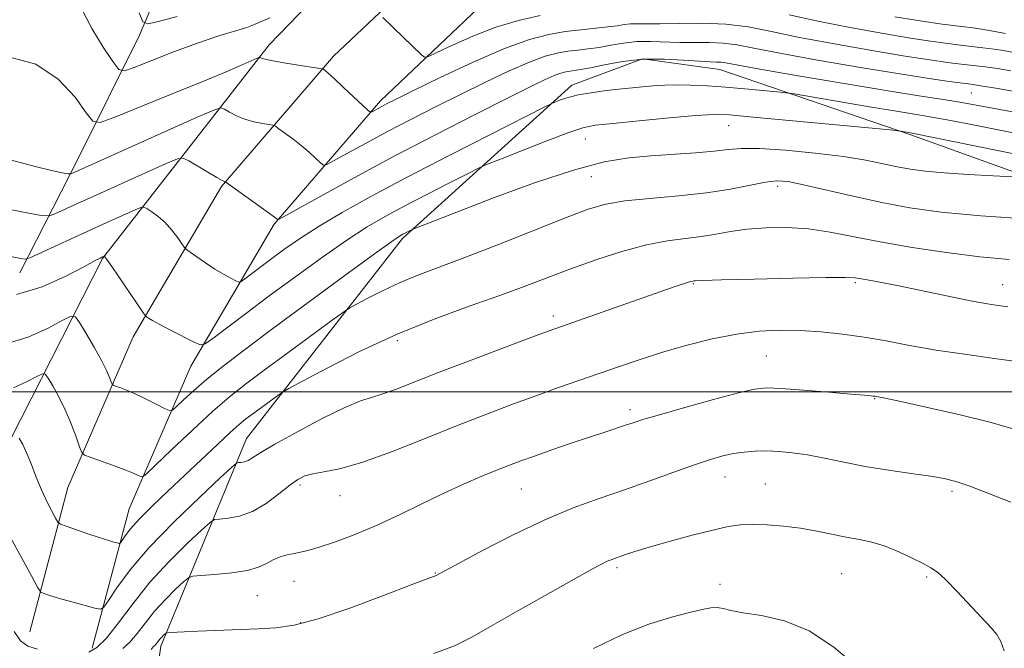
# Model space of a CAD drawing. Extents: x 2162300 to 2165200, y 347300 to 350200.
# Drawn here: x 2162718 to 2162913, y 348949 to 349074 of the extents above; entities that cross this region are included whole.
import ezdxf

# ---------------------------------------------------------------- set-up
doc = ezdxf.new("R2010")
doc.units = 0
doc.header["$MEASUREMENT"] = 0
for name, color, linetype, lineweight in [('32000', 7, 'Continuous', 0), ('DTM HARD BREAKLINE', 7, 'Continuous', 0), ('DTM SPOT ELEVATION', 2, 'Continuous', 13), ('INDEX CONTOUR', 41, 'Continuous', 13), ('INTERMEDIATE CONTOUR', 44, 'Continuous', 0)]:
    doc.layers.add(name, color=color, linetype=linetype, lineweight=lineweight)

msp = doc.modelspace()

# ---------------------------------------------------------------- linework, layer by layer
at = {"layer": '32000', "flags": 128}
msp.add_lwpolyline([(2162500, 349000), (2165000, 349000)], dxfattribs=at)
at = {"layer": 'DTM HARD BREAKLINE'}
for points in [[(2162719.59, 348952.41, 1175.15), (2162727.15, 348980.99, 1170.95), (2162740.05, 349010.87, 1166.62), (2162757.61, 349040.71, 1162.16), (2162779.81, 349066.51, 1157.56), (2162799.28, 349085.01, 1154.16), (2162824.14, 349110.79, 1151.7), (2162854.39, 349144.52, 1150.63), (2162877.27, 349172.98, 1150.97), (2162928.4, 349233.86, 1151.97), (2162963.38, 349276.22, 1154.9), (2162979.54, 349297.4, 1155.96)], [(2162731.96, 348949.14, 1175.15), (2162739.28, 348976.79, 1170.95), (2162751.49, 349005.06, 1166.62), (2162768.06, 349033.23, 1162.16), (2162789.09, 349057.67, 1157.56), (2162808.4, 349076.02, 1154.16), (2162832.34, 349103.16, 1151.7), (2162862.93, 349137.27, 1150.63), (2162885.92, 349165.87, 1150.97), (2162937.01, 349226.69, 1151.97), (2162972.15, 349269.25, 1154.9), (2162988.44, 349290.61, 1155.96)], [(2162717.6, 349023.58, 1164.62), (2162729.11, 349046.14, 1159.29), (2162741.3, 349070.69, 1154.56), (2162749.45, 349089.94, 1148.9), (2162759.6, 349109.18, 1143.04), (2162761.66, 349115.83, 1136.51)], [(2162661.61, 348887.8, 1185.35), (2162679.74, 348904.97, 1184.15), (2162694.5, 348918.18, 1183.35), (2162700.62, 348932.78, 1181.95), (2162709.65, 348978.68, 1174.36), (2162734.02, 349026.45, 1166.09), (2162767.01, 349068.82, 1157.5), (2162794.55, 349097.25, 1152.5)], [(2162761.85, 348905.43, 1184.14), (2162747.2, 348906.21, 1184.74), (2162741.88, 348908.26, 1184.74), (2162740.6, 348914.93, 1184.54), (2162745.55, 348949.53, 1180.48), (2162762.54, 348990.7, 1173.15), (2162793.5, 349030.42, 1168.29), (2162827.06, 349060.8, 1163.42), (2162841.09, 349066.01, 1162.36), (2162856.4, 349063.89, 1162.76), (2162894.27, 349050.93, 1166.22), (2162943.43, 349033.21, 1169.95), (2162973.94, 349016.3, 1169.22)]]:
    msp.add_polyline3d(points, dxfattribs=at)
at = {"layer": 'DTM SPOT ELEVATION'}
for p in [(2162906.29, 349059.22, 1160.94), (2162858.17, 349052.78, 1166.8), (2162829.71, 349050.11, 1166.77), (2162830.94, 349042.65, 1168.85), (2162867.87, 349040.73, 1170.43), (2162851.14, 349021.41, 1174.13), (2162883.28, 349021.61, 1174.24), (2162912.5, 349021.26, 1173.18), (2162823.36, 349015, 1173.56), (2162792.47, 349010.11, 1172.43), (2162865.65, 349007.06, 1177.02), (2162887.07, 348998.66, 1178.08), (2162838.56, 348996.42, 1177.56), (2162857.4, 348983.11, 1180.75), (2162773.15, 348981.5, 1176.32), (2162817.02, 348980.73, 1178.95), (2162865.4, 348981.71, 1181.08), (2162902.41, 348980.27, 1180.34), (2162781.11, 348979.42, 1176.71), (2162836, 348965.1, 1182.31), (2162800, 348964.04, 1179.93), (2162880.54, 348963.91, 1183), (2162897.4, 348963.25, 1182.22), (2162771.94, 348962.38, 1178.71), (2162856.46, 348961.83, 1183.44), (2162764.71, 348959.59, 1178.85), (2162773.28, 348954.24, 1179.83)]:
    msp.add_point(p, dxfattribs=at)
at = {"layer": 'INDEX CONTOUR'}
for points in [[(2162916.976, 349059.122, 1160), (2162911.549, 349060.103, 1160), (2162908.182, 349060.686, 1160), (2162906.178, 349060.992, 1160), (2162901.869, 349061.548, 1160), (2162897.936, 349062.11, 1160), (2162892.113, 349063.015, 1160), (2162884.267, 349064.312, 1160), (2162875.751, 349065.778, 1160), (2162868.285, 349067.125, 1160), (2162863.137, 349068.124, 1160), (2162859.744, 349068.768, 1160), (2162857.087, 349069.115, 1160), (2162854.335, 349069.229, 1160), (2162851.415, 349069.229, 1160), (2162848.442, 349069.243, 1160), (2162842.67, 349069.462, 1160), (2162839.922, 349069.424, 1160), (2162837.289, 349069.143, 1160), (2162834.794, 349068.716, 1160), (2162832.459, 349068.292, 1160), (2162830.292, 349067.982, 1160), (2162828.241, 349067.745, 1160), (2162826.237, 349067.5, 1160), (2162824.168, 349067.15, 1160), (2162821.747, 349066.511, 1160), (2162818.64, 349065.381, 1160), (2162814.629, 349063.63, 1160), (2162809.956, 349061.415, 1160), (2162804.977, 349058.965, 1160), (2162800.003, 349056.475, 1160), (2162795.162, 349054.009, 1160), (2162790.534, 349051.595, 1160), (2162786.246, 349049.295, 1160), (2162782.604, 349047.302, 1160), (2162779.961, 349045.834, 1160), (2162778.508, 349045.066, 1160), (2162777.795, 349044.953, 1160), (2162777.209, 349045.398, 1160), (2162776.26, 349046.294, 1160), (2162774.944, 349047.491, 1160), (2162773.38, 349048.827, 1160), (2162771.705, 349050.146, 1160), (2162770.148, 349051.306, 1160), (2162768.958, 349052.165, 1160), (2162768.271, 349052.634, 1160), (2162767.769, 349052.845, 1160), (2162767.023, 349052.977, 1160), (2162765.722, 349053.186, 1160), (2162764.027, 349053.531, 1160), (2162762.219, 349054.045, 1160), (2162760.55, 349054.73, 1160), (2162759.163, 349055.448, 1160), (2162758.168, 349056.031, 1160), (2162757.462, 349056.276, 1160), (2162756.065, 349055.859, 1160), (2162752.778, 349054.422, 1160), (2162727.918, 349043.293, 1160), (2162727.62, 349043.193, 1160), (2162727.127, 349043.232, 1160), (2162726.016, 349043.441, 1160), (2162723.911, 349043.875, 1160), (2162720.615, 349044.662, 1160), (2162715.983, 349045.952, 1160)], [(2162918.031, 349034.254, 1170), (2162908.121, 349034.9, 1170), (2162900.293, 349035.621, 1170), (2162894.093, 349036.466, 1170), (2162888.516, 349037.505, 1170), (2162882.836, 349038.755, 1170), (2162873.012, 349041.059, 1170), (2162869.961, 349041.668, 1170), (2162867.709, 349041.832, 1170), (2162865.425, 349041.581, 1170), (2162858.524, 349040.187, 1170), (2162853.744, 349039.42, 1170), (2162848.195, 349038.824, 1170), (2162842.544, 349038.337, 1170), (2162837.591, 349037.847, 1170), (2162833.802, 349037.211, 1170), (2162830.286, 349036.188, 1170), (2162825.814, 349034.506, 1170), (2162812.481, 349029.21, 1170), (2162805.82, 349026.599, 1170), (2162796.526, 349023.095, 1170), (2162793.015, 349021.664, 1170), (2162789.632, 349020.095, 1170), (2162786.611, 349018.569, 1170), (2162784.351, 349017.376, 1170), (2162783.009, 349016.637, 1170), (2162781.758, 349015.81, 1170), (2162779.526, 349014.185, 1170), (2162770.741, 349007.734, 1170), (2162766.051, 349004.272, 1170), (2162762.338, 349001.487, 1170), (2162759.173, 348998.97, 1170), (2162755.82, 348996.065, 1170), (2162751.808, 348992.376, 1170), (2162747.744, 348988.536, 1170), (2162742.696, 348983.723, 1170), (2162741.929, 348983.147, 1170), (2162741.541, 348983.205, 1170), (2162740.955, 348983.493, 1170), (2162739.926, 348983.949, 1170), (2162738.289, 348984.601, 1170), (2162736.008, 348985.439, 1170), (2162731.558, 348986.999, 1170), (2162730.428, 348987.441, 1170), (2162729.881, 348987.983, 1170), (2162729.446, 348989.09, 1170), (2162728.747, 348991.079, 1170), (2162727.77, 348993.672, 1170), (2162726.596, 348996.444, 1170), (2162725.323, 348999.011, 1170), (2162724.128, 349001.152, 1170), (2162723.212, 349002.689, 1170), (2162722.652, 349003.485, 1170), (2162722.066, 349003.57, 1170), (2162720.95, 349003.017, 1170), (2162718.955, 349001.961, 1170), (2162716.348, 349000.782, 1170)], [(2162914.08, 348978.098, 1180), (2162909.856, 348979.776, 1180), (2162905.994, 348981.254, 1180), (2162903.192, 348982.209, 1180), (2162900.873, 348982.786, 1180), (2162898.143, 348983.242, 1180), (2162894.354, 348983.789, 1180), (2162889.853, 348984.451, 1180), (2162885.232, 348985.207, 1180), (2162880.981, 348986.023, 1180), (2162877.178, 348986.809, 1180), (2162873.8, 348987.467, 1180), (2162870.808, 348987.916, 1180), (2162868.132, 348988.169, 1180), (2162865.688, 348988.259, 1180), (2162863.398, 348988.214, 1180), (2162861.218, 348988.037, 1180), (2162859.112, 348987.732, 1180), (2162856.986, 348987.28, 1180), (2162854.526, 348986.586, 1180), (2162851.364, 348985.536, 1180), (2162847.262, 348984.07, 1180), (2162842.498, 348982.346, 1180), (2162837.484, 348980.568, 1180), (2162832.504, 348978.861, 1180), (2162827.349, 348976.99, 1180), (2162821.685, 348974.631, 1180), (2162815.409, 348971.631, 1180), (2162809.352, 348968.511, 1180), (2162804.579, 348965.961, 1180), (2162800.128, 348963.552, 1180), (2162799.991, 348963.501, 1180), (2162799.646, 348963.388, 1180), (2162798.341, 348962.906, 1180), (2162795.18, 348961.699, 1180), (2162789.679, 348959.584, 1180), (2162783.004, 348957.099, 1180), (2162776.73, 348954.965, 1180), (2162772.02, 348953.718, 1180), (2162768.365, 348953.177, 1180), (2162764.844, 348952.981, 1180), (2162752.91, 348952.534, 1180), (2162750.219, 348952.418, 1180), (2162747.418, 348952.27, 1180), (2162746.877, 348952.231, 1180), (2162746.62, 348952.162, 1180), (2162746.425, 348952.005, 1180), (2162746.119, 348951.719, 1180), (2162745.727, 348951.332, 1180), (2162745.321, 348950.889, 1180), (2162744.958, 348950.437, 1180), (2162744.642, 348950.021, 1180), (2162744.358, 348949.686, 1180), (2162744.069, 348949.411, 1180), (2162743.622, 348948.896, 1180)]]:
    msp.add_polyline3d(points, dxfattribs=at)
at = {"layer": 'INTERMEDIATE CONTOUR'}
for points in [[(2162767.2, 349074.146, 1156), (2162764.278, 349072.862, 1156), (2162762.612, 349072.257, 1156), (2162756.886, 349070.486, 1156), (2162752.851, 349069.136, 1156), (2162748.25, 349067.438, 1156), (2162743.79, 349065.702, 1156), (2162740.305, 349064.309, 1156), (2162738.337, 349063.623, 1156), (2162737.237, 349063.922, 1156), (2162736.063, 349065.463, 1156), (2162734.14, 349068.345, 1156), (2162731.863, 349072.042, 1156), (2162729.9, 349075.868, 1156)], [(2162748.822, 349074.427, 1154), (2162745.066, 349073.398, 1154), (2162742.953, 349072.927, 1154), (2162741.975, 349073.381, 1154), (2162741.293, 349075.148, 1154)], [(2162820.776, 349074.624, 1156), (2162816.454, 349073.646, 1156), (2162811.953, 349072.281, 1156), (2162807.43, 349070.525, 1156), (2162803.363, 349068.706, 1156), (2162800.31, 349067.24, 1156), (2162798.623, 349066.456, 1156), (2162797.831, 349066.336, 1156), (2162797.252, 349066.777, 1156), (2162793.626, 349070.324, 1156), (2162789.58, 349074.201, 1156)], [(2162914.631, 349067.262, 1156), (2162912.646, 349067.638, 1156), (2162910.764, 349067.929, 1156), (2162908.562, 349068.212, 1156), (2162903.608, 349068.79, 1156), (2162901.113, 349069.097, 1156), (2162898.173, 349069.507, 1156), (2162894.203, 349070.122, 1156), (2162888.836, 349071.016, 1156), (2162882.582, 349072.14, 1156), (2162876.169, 349073.413, 1156), (2162870.146, 349074.732, 1156)], [(2162913.023, 349071.038, 1154), (2162909.464, 349071.684, 1154), (2162906.635, 349072.129, 1154), (2162904.347, 349072.432, 1154), (2162900.493, 349072.898, 1154), (2162898.262, 349073.209, 1154), (2162895.248, 349073.676, 1154), (2162891.121, 349074.369, 1154)], [(2162914.13, 349063.618, 1158), (2162911.425, 349064.063, 1158), (2162908.995, 349064.404, 1158), (2162906.655, 349064.693, 1158), (2162904.252, 349064.977, 1158), (2162901.562, 349065.315, 1158), (2162898.064, 349065.807, 1158), (2162893.158, 349066.569, 1158), (2162886.552, 349067.664, 1158), (2162879.166, 349068.959, 1158), (2162872.226, 349070.269, 1158), (2162866.636, 349071.427, 1158), (2162861.994, 349072.333, 1158), (2162857.585, 349072.901, 1158), (2162852.906, 349073.093, 1158), (2162848.342, 349073.046, 1158), (2162844.497, 349072.944, 1158), (2162841.804, 349072.927, 1158), (2162840.01, 349072.951, 1158), (2162838.691, 349072.93, 1158), (2162837.456, 349072.799, 1158), (2162836.035, 349072.584, 1158), (2162834.191, 349072.334, 1158), (2162828.878, 349071.793, 1158), (2162825.755, 349071.419, 1158), (2162822.477, 349070.863, 1158), (2162818.64, 349069.85, 1158), (2162813.716, 349068.06, 1158), (2162807.488, 349065.35, 1158), (2162800.98, 349062.295, 1158), (2162795.529, 349059.647, 1158), (2162792.117, 349057.971, 1158), (2162790.317, 349057.074, 1158), (2162789.35, 349056.575, 1158), (2162787.444, 349055.536, 1158), (2162787.135, 349055.442, 1158), (2162786.678, 349055.735, 1158), (2162785.68, 349056.665, 1158), (2162781.797, 349060.352, 1158), (2162779.918, 349062.114, 1158), (2162778.724, 349063.202, 1158), (2162778.115, 349063.723, 1158), (2162777.853, 349063.923, 1158), (2162777.664, 349064.018, 1158), (2162777.116, 349064.125, 1158), (2162773.281, 349064.709, 1158), (2162770.356, 349065.168, 1158), (2162767.797, 349065.602, 1158), (2162766.235, 349065.925, 1158), (2162765.505, 349066.136, 1158), (2162765.242, 349066.262, 1158), (2162765.081, 349066.302, 1158), (2162764.667, 349066.159, 1158), (2162761.678, 349064.837, 1158), (2162758.502, 349063.465, 1158), (2162753.87, 349061.521, 1158), (2162747.818, 349059.042, 1158), (2162736.433, 349054.444, 1158), (2162733.557, 349053.403, 1158), (2162732.088, 349053.623, 1158), (2162730.766, 349055.293, 1158), (2162728.542, 349058.38, 1158), (2162725.207, 349061.972, 1158), (2162720.764, 349064.933, 1158), (2162715.387, 349066.417, 1158)], [(2162914.402, 349055.501, 1162), (2162906.185, 349057.052, 1162), (2162903.568, 349057.509, 1162), (2162900.734, 349057.943, 1162), (2162896.723, 349058.548, 1162), (2162890.563, 349059.526, 1162), (2162881.833, 349060.979, 1162), (2162872.315, 349062.599, 1162), (2162864.343, 349063.981, 1162), (2162857.494, 349065.204, 1162), (2162856.589, 349065.329, 1162), (2162855.764, 349065.367, 1162), (2162854.488, 349065.413, 1162), (2162852.387, 349065.541, 1162), (2162849.228, 349065.781, 1162), (2162845.33, 349065.974, 1162), (2162841.152, 349065.919, 1162), (2162837.122, 349065.486, 1162), (2162833.554, 349064.846, 1162), (2162830.729, 349064.249, 1162), (2162828.825, 349063.883, 1162), (2162827.603, 349063.696, 1162), (2162826.718, 349063.582, 1162), (2162825.859, 349063.436, 1162), (2162824.854, 349063.171, 1162), (2162823.565, 349062.702, 1162), (2162821.77, 349061.91, 1162), (2162818.931, 349060.535, 1162), (2162814.425, 349058.282, 1162), (2162807.89, 349054.979, 1162), (2162800.007, 349050.944, 1162), (2162791.718, 349046.616, 1162), (2162783.916, 349042.431, 1162), (2162777.288, 349038.801, 1162), (2162769.882, 349034.69, 1162), (2162768.912, 349034.171, 1162), (2162768.738, 349034.131, 1162), (2162768.608, 349034.241, 1162), (2162768.092, 349034.628, 1162), (2162766.841, 349035.54, 1162), (2162758.422, 349041.566, 1162), (2162758.307, 349041.619, 1162), (2162758.162, 349041.663, 1162), (2162757.697, 349041.894, 1162), (2162756.64, 349042.489, 1162), (2162754.865, 349043.535, 1162), (2162751.096, 349045.799, 1162), (2162750.017, 349046.328, 1162), (2162748.857, 349046.182, 1162), (2162746.618, 349045.235, 1162), (2162732.875, 349039.078, 1162), (2162729.048, 349037.34, 1162), (2162724.559, 349035.273, 1162), (2162723.461, 349034.884, 1162), (2162721.843, 349034.979, 1162), (2162718.321, 349035.639, 1162), (2162698.302, 349039.576, 1162)], [(2162919.288, 349050.39, 1164), (2162912.584, 349051.709, 1164), (2162906.607, 349052.902, 1164), (2162901.83, 349053.841, 1164), (2162898.427, 349054.462, 1164), (2162895.388, 349054.964, 1164), (2162891.404, 349055.609, 1164), (2162885.664, 349056.569, 1164), (2162871.117, 349059.043, 1164), (2162869.482, 349059.28, 1164), (2162867.801, 349059.451, 1164), (2162861.378, 349060.047, 1164), (2162857.524, 349060.381, 1164), (2162853.928, 349060.655, 1164), (2162850.553, 349060.823, 1164), (2162847.233, 349060.845, 1164), (2162843.843, 349060.698, 1164), (2162840.425, 349060.423, 1164), (2162837.058, 349060.077, 1164), (2162833.834, 349059.705, 1164), (2162830.88, 349059.3, 1164), (2162828.333, 349058.846, 1164), (2162826.301, 349058.34, 1164), (2162824.799, 349057.854, 1164), (2162823.806, 349057.476, 1164), (2162823.09, 349057.171, 1164), (2162821.544, 349056.409, 1164), (2162811.168, 349051.152, 1164), (2162802.74, 349046.849, 1164), (2162794.284, 349042.471, 1164), (2162787.192, 349038.698, 1164), (2162781.507, 349035.535, 1164), (2162776.943, 349032.827, 1164), (2162773.227, 349030.436, 1164), (2162770.166, 349028.306, 1164), (2162767.577, 349026.405, 1164), (2162762.209, 349022.359, 1164), (2162761.487, 349021.845, 1164), (2162761.027, 349021.754, 1164), (2162760.437, 349022.008, 1164), (2162759.41, 349022.538, 1164), (2162757.978, 349023.32, 1164), (2162756.268, 349024.338, 1164), (2162754.426, 349025.541, 1164), (2162752.706, 349026.73, 1164), (2162751.389, 349027.667, 1164), (2162750.645, 349028.217, 1164), (2162750.216, 349028.65, 1164), (2162749.732, 349029.338, 1164), (2162748.907, 349030.538, 1164), (2162747.773, 349032.047, 1164), (2162746.446, 349033.549, 1164), (2162745.053, 349034.782, 1164), (2162743.772, 349035.698, 1164), (2162742.8, 349036.305, 1164), (2162742.211, 349036.598, 1164), (2162741.604, 349036.532, 1164), (2162740.457, 349036.049, 1164), (2162735.431, 349033.794, 1164), (2162731.838, 349032.162, 1164), (2162721.201, 349027.254, 1164), (2162719.566, 349026.524, 1164), (2162718.676, 349026.311, 1164), (2162717.771, 349026.434, 1164), (2162713.844, 349027.218, 1164)], [(2162915.671, 349046.991, 1166), (2162894.569, 349051.29, 1166), (2162892.272, 349051.683, 1166), (2162891.773, 349051.753, 1166), (2162890.196, 349051.911, 1166), (2162863.038, 349054.473, 1166), (2162858.329, 349054.876, 1166), (2162855.174, 349054.962, 1166), (2162851.648, 349054.754, 1166), (2162846.402, 349054.295, 1166), (2162840.395, 349053.727, 1166), (2162835.164, 349053.212, 1166), (2162831.752, 349052.83, 1166), (2162829.244, 349052.313, 1166), (2162826.23, 349051.31, 1166), (2162821.766, 349049.623, 1166), (2162816.76, 349047.668, 1166), (2162812.584, 349046.016, 1166), (2162810.156, 349045.041, 1166), (2162808.577, 349044.336, 1166), (2162806.494, 349043.294, 1166), (2162802.931, 349041.487, 1166), (2162798.433, 349039.19, 1166), (2162793.918, 349036.853, 1166), (2162790.05, 349034.778, 1166), (2162786.441, 349032.67, 1166), (2162782.446, 349030.081, 1166), (2162777.616, 349026.714, 1166), (2162772.302, 349022.869, 1166), (2162767.052, 349018.987, 1166), (2162762.368, 349015.479, 1166), (2162755.85, 349010.542, 1166), (2162754.343, 349009.471, 1166), (2162753.383, 349009.281, 1166), (2162752.152, 349009.81, 1166), (2162747.581, 349012.146, 1166), (2162745.343, 349013.318, 1166), (2162743.883, 349014.123, 1166), (2162743.099, 349014.596, 1166), (2162742.733, 349014.844, 1166), (2162742.514, 349015.039, 1166), (2162742.108, 349015.592, 1166), (2162735.849, 349024.836, 1166), (2162734.879, 349026.24, 1166), (2162734.488, 349026.777, 1166), (2162734.373, 349026.886, 1166), (2162734.347, 349026.884, 1166), (2162733.867, 349026.669, 1166), (2162733.519, 349026.499, 1166), (2162732.554, 349025.993, 1166), (2162730.415, 349024.838, 1166), (2162726.75, 349022.906, 1166), (2162722.037, 349020.795, 1166), (2162716.966, 349019.281, 1166)], [(2162914.597, 349042.619, 1168), (2162910.608, 349042.807, 1168), (2162905.66, 349043.068, 1168), (2162900.883, 349043.377, 1168), (2162897.133, 349043.72, 1168), (2162894.19, 349044.119, 1168), (2162891.561, 349044.608, 1168), (2162888.763, 349045.209, 1168), (2162885.363, 349045.892, 1168), (2162880.94, 349046.615, 1168), (2162875.329, 349047.322, 1168), (2162869.398, 349047.906, 1168), (2162864.272, 349048.241, 1168), (2162860.718, 349048.25, 1168), (2162858.064, 349048.026, 1168), (2162855.281, 349047.704, 1168), (2162851.593, 349047.395, 1168), (2162842.73, 349046.792, 1168), (2162838.335, 349046.385, 1168), (2162833.486, 349045.569, 1168), (2162827.398, 349043.97, 1168), (2162819.682, 349041.405, 1168), (2162811.546, 349038.426, 1168), (2162804.595, 349035.772, 1168), (2162795.728, 349032.319, 1168), (2162795.424, 349032.188, 1168), (2162793.553, 349031.235, 1168), (2162792.909, 349030.859, 1168), (2162791.376, 349029.803, 1168), (2162787.948, 349027.333, 1168), (2162782.05, 349023.029, 1168), (2162774.806, 349017.711, 1168), (2162767.771, 349012.516, 1168), (2162762.174, 349008.337, 1168), (2162757.941, 349005.093, 1168), (2162754.671, 349002.464, 1168), (2162752.039, 349000.2, 1168), (2162750.013, 348998.353, 1168), (2162748.636, 348997.046, 1168), (2162747.858, 348996.37, 1168), (2162747.252, 348996.283, 1168), (2162746.3, 348996.71, 1168), (2162744.64, 348997.549, 1168), (2162742.547, 348998.584, 1168), (2162740.459, 348999.572, 1168), (2162738.734, 349000.317, 1168), (2162737.442, 349000.819, 1168), (2162736.583, 349001.124, 1168), (2162736.122, 349001.304, 1168), (2162735.898, 349001.526, 1168), (2162735.721, 349001.978, 1168), (2162735.407, 349002.835, 1168), (2162734.815, 349004.214, 1168), (2162733.808, 349006.215, 1168), (2162732.346, 349008.816, 1168), (2162730.749, 349011.521, 1168), (2162729.431, 349013.703, 1168), (2162728.616, 349014.863, 1168), (2162727.761, 349014.987, 1168), (2162726.133, 349014.181, 1168), (2162723.224, 349012.64, 1168), (2162719.42, 349010.92, 1168), (2162715.333, 349009.666, 1168)], [(2162913.771, 349026.203, 1172), (2162907.964, 349026.764, 1172), (2162901.362, 349027.598, 1172), (2162894.522, 349028.625, 1172), (2162888.17, 349029.723, 1172), (2162878.266, 349031.665, 1172), (2162874, 349032.288, 1172), (2162869.707, 349032.568, 1172), (2162865.535, 349032.534, 1172), (2162861.748, 349032.251, 1172), (2162858.515, 349031.789, 1172), (2162855.62, 349031.256, 1172), (2162852.749, 349030.769, 1172), (2162849.613, 349030.383, 1172), (2162846.03, 349029.909, 1172), (2162841.836, 349029.101, 1172), (2162836.978, 349027.785, 1172), (2162831.821, 349026.126, 1172), (2162826.832, 349024.362, 1172), (2162822.307, 349022.67, 1172), (2162817.817, 349020.967, 1172), (2162812.755, 349019.106, 1172), (2162806.678, 349016.951, 1172), (2162799.788, 349014.415, 1172), (2162792.449, 349011.424, 1172), (2162785.11, 349008.018, 1172), (2162778.553, 349004.708, 1172), (2162773.651, 349002.118, 1172), (2162770.946, 349000.667, 1172), (2162769.673, 348999.929, 1172), (2162768.741, 348999.274, 1172), (2162763.822, 348995.655, 1172), (2162762.439, 348994.611, 1172), (2162761.082, 348993.498, 1172), (2162759.312, 348991.916, 1172), (2162756.809, 348989.574, 1172), (2162750.348, 348983.455, 1172), (2162746.95, 348980.258, 1172), (2162743.83, 348977.285, 1172), (2162741.286, 348974.742, 1172), (2162739.536, 348972.791, 1172), (2162738.463, 348971.409, 1172), (2162737.555, 348970.076, 1172), (2162737.313, 348969.942, 1172), (2162736.935, 348970.014, 1172), (2162736.228, 348970.205, 1172), (2162735.073, 348970.543, 1172), (2162733.357, 348971.084, 1172), (2162731.085, 348971.841, 1172), (2162726.776, 348973.32, 1172), (2162725.688, 348973.729, 1172), (2162725.143, 348974.143, 1172), (2162724.677, 348974.917, 1172), (2162723.924, 348976.318, 1172), (2162722.938, 348978.262, 1172), (2162721.871, 348980.576, 1172), (2162720.85, 348983.078, 1172), (2162719.897, 348985.55, 1172), (2162719.007, 348987.761, 1172), (2162718.187, 348989.527, 1172), (2162717.494, 348990.824, 1172)], [(2162913.502, 349016.827, 1174), (2162910.238, 349017.31, 1174), (2162906.431, 349017.995, 1174), (2162901.665, 349018.963, 1174), (2162891.906, 349021.015, 1174), (2162888.427, 349021.693, 1174), (2162886.025, 349022.118, 1174), (2162884.44, 349022.382, 1174), (2162883.241, 349022.559, 1174), (2162881.328, 349022.649, 1174), (2162877.429, 349022.639, 1174), (2162870.855, 349022.524, 1174), (2162863.229, 349022.354, 1174), (2162856.748, 349022.189, 1174), (2162853.06, 349022.078, 1174), (2162851.597, 349022.015, 1174), (2162851.238, 349021.981, 1174), (2162851.017, 349021.948, 1174), (2162850.591, 349021.848, 1174), (2162849.773, 349021.608, 1174), (2162848.353, 349021.144, 1174), (2162846.03, 349020.35, 1174), (2162842.482, 349019.114, 1174), (2162825.033, 349012.961, 1174), (2162822.581, 349012.077, 1174), (2162819.131, 349010.8, 1174), (2162813.677, 349008.762, 1174), (2162807.108, 349006.285, 1174), (2162800.779, 349003.867, 1174), (2162792.07, 349000.47, 1174), (2162789.378, 348999.501, 1174), (2162787.315, 348998.887, 1174), (2162785.149, 348998.188, 1174), (2162782.063, 348996.89, 1174), (2162777.574, 348994.674, 1174), (2162772.545, 348992.017, 1174), (2162768.179, 348989.593, 1174), (2162765.374, 348987.924, 1174), (2162763.819, 348986.936, 1174), (2162762.902, 348986.4, 1174), (2162762.124, 348986.117, 1174), (2162761.449, 348985.99, 1174), (2162760.952, 348985.948, 1174), (2162760.564, 348985.822, 1174), (2162759.632, 348985.045, 1174), (2162757.357, 348982.949, 1174), (2162753.264, 348979.131, 1174), (2162748.186, 348974.23, 1174), (2162743.28, 348969.15, 1174), (2162739.482, 348964.672, 1174), (2162736.841, 348961.097, 1174), (2162735.185, 348958.603, 1174), (2162734.27, 348957.287, 1174), (2162733.566, 348956.898, 1174), (2162732.467, 348957.107, 1174), (2162728.2, 348958.248, 1174), (2162725.925, 348958.881, 1174), (2162724.174, 348959.401, 1174), (2162722.966, 348959.788, 1174), (2162722.214, 348960.044, 1174), (2162721.761, 348960.294, 1174), (2162721.179, 348961.151, 1174), (2162719.966, 348963.35, 1174), (2162715.303, 348971.948, 1174)], [(2162916.234, 349005.882, 1176), (2162911.353, 349006.535, 1176), (2162905.369, 349007.357, 1176), (2162899.32, 349008.269, 1176), (2162894.013, 349009.196, 1176), (2162889.351, 349010.07, 1176), (2162885.009, 349010.836, 1176), (2162880.723, 349011.442, 1176), (2162876.482, 349011.874, 1176), (2162872.337, 349012.135, 1176), (2162868.291, 349012.204, 1176), (2162864.17, 349012.005, 1176), (2162859.753, 349011.447, 1176), (2162854.911, 349010.479, 1176), (2162849.896, 349009.218, 1176), (2162845.048, 349007.822, 1176), (2162840.622, 349006.423, 1176), (2162836.519, 349005.038, 1176), (2162824.414, 349000.816, 1176), (2162820.085, 348999.272, 1176), (2162815.459, 348997.577, 1176), (2162810.345, 348995.636, 1176), (2162804.522, 348993.348, 1176), (2162797.951, 348990.707, 1176), (2162791.306, 348988.094, 1176), (2162785.438, 348985.987, 1176), (2162781.001, 348984.724, 1176), (2162777.857, 348984.089, 1176), (2162775.672, 348983.726, 1176), (2162774.093, 348983.305, 1176), (2162772.714, 348982.61, 1176), (2162771.113, 348981.452, 1176), (2162768.98, 348979.754, 1176), (2162766.445, 348977.874, 1176), (2162763.752, 348976.284, 1176), (2162761.147, 348975.334, 1176), (2162758.882, 348974.908, 1176), (2162757.216, 348974.768, 1176), (2162756.232, 348974.639, 1176), (2162755.323, 348974.086, 1176), (2162753.712, 348972.635, 1176), (2162750.863, 348969.962, 1176), (2162747.204, 348966.345, 1176), (2162743.412, 348962.212, 1176), (2162740.044, 348957.996, 1176), (2162737.186, 348954.149, 1176), (2162734.814, 348951.13, 1176), (2162732.883, 348949.264, 1176), (2162731.286, 348948.347, 1176)], [(2162914.942, 348992.53, 1178), (2162910.181, 348993.918, 1178), (2162904.027, 348995.438, 1178), (2162897.565, 348996.905, 1178), (2162892.266, 348998.055, 1178), (2162889.211, 348998.701, 1178), (2162887.106, 348999.104, 1178), (2162886.816, 348999.146, 1178), (2162886.314, 348999.202, 1178), (2162885.054, 348999.316, 1178), (2162882.399, 348999.543, 1178), (2162878.037, 348999.905, 1178), (2162872.975, 349000.311, 1178), (2162868.549, 349000.638, 1178), (2162865.639, 349000.756, 1178), (2162863.296, 349000.518, 1178), (2162860.113, 348999.766, 1178), (2162855.163, 348998.441, 1178), (2162849.437, 348996.861, 1178), (2162844.407, 348995.437, 1178), (2162841.153, 348994.476, 1178), (2162839.202, 348993.856, 1178), (2162837.699, 348993.352, 1178), (2162833.565, 348992.006, 1178), (2162830.571, 348991.017, 1178), (2162826.915, 348989.781, 1178), (2162823.07, 348988.459, 1178), (2162819.622, 348987.257, 1178), (2162816.97, 348986.309, 1178), (2162814.719, 348985.463, 1178), (2162812.283, 348984.498, 1178), (2162809.206, 348983.234, 1178), (2162805.559, 348981.665, 1178), (2162801.547, 348979.828, 1178), (2162797.345, 348977.779, 1178), (2162793.021, 348975.654, 1178), (2162788.616, 348973.606, 1178), (2162784.231, 348971.779, 1178), (2162780.21, 348970.272, 1178), (2162776.96, 348969.173, 1178), (2162774.741, 348968.522, 1178), (2162773.238, 348968.174, 1178), (2162771.989, 348967.937, 1178), (2162770.633, 348967.644, 1178), (2162769.197, 348967.236, 1178), (2162767.81, 348966.682, 1178), (2162766.51, 348965.976, 1178), (2162764.959, 348965.223, 1178), (2162762.732, 348964.555, 1178), (2162759.614, 348964.074, 1178), (2162756.246, 348963.765, 1178), (2162753.48, 348963.588, 1178), (2162751.899, 348963.455, 1178), (2162751.015, 348963.126, 1178), (2162750.068, 348962.32, 1178), (2162748.49, 348960.841, 1178), (2162746.466, 348958.838, 1178), (2162744.366, 348956.551, 1178), (2162742.493, 348954.213, 1178), (2162740.857, 348952.064, 1178), (2162739.393, 348950.338, 1178), (2162738.014, 348949.113, 1178)], [(2162912.773, 348948.631, 1182), (2162912.129, 348950.452, 1182), (2162911.34, 348951.845, 1182), (2162910.211, 348953.207, 1182), (2162903.449, 348960.4, 1182), (2162901.132, 348962.782, 1182), (2162899.531, 348964.248, 1182), (2162898.262, 348965.118, 1182), (2162896.745, 348965.914, 1182), (2162894.558, 348967.023, 1182), (2162891.906, 348968.286, 1182), (2162889.15, 348969.409, 1182), (2162886.564, 348970.18, 1182), (2162884.064, 348970.709, 1182), (2162881.481, 348971.189, 1182), (2162875.636, 348972.382, 1182), (2162872.4, 348972.943, 1182), (2162869.035, 348973.362, 1182), (2162865.771, 348973.617, 1182), (2162862.88, 348973.707, 1182), (2162860.478, 348973.616, 1182), (2162858.069, 348973.271, 1182), (2162855.003, 348972.588, 1182), (2162850.89, 348971.538, 1182), (2162846.374, 348970.317, 1182), (2162842.357, 348969.18, 1182), (2162839.528, 348968.322, 1182), (2162837.714, 348967.72, 1182), (2162834.851, 348966.7, 1182), (2162834.079, 348966.379, 1182), (2162833.096, 348965.898, 1182), (2162831.3, 348964.928, 1182), (2162827.99, 348963.09, 1182), (2162822.812, 348960.193, 1182), (2162816.787, 348956.798, 1182), (2162811.28, 348953.654, 1182), (2162807.221, 348951.322, 1182), (2162803.785, 348949.603, 1182), (2162799.709, 348948.109, 1182)], [(2162883.561, 348945.538, 1184), (2162879.001, 348949.375, 1184), (2162874.129, 348952.6, 1184), (2162869.212, 348954.595, 1184), (2162864.691, 348955.627, 1184), (2162861.049, 348956.185, 1184), (2162858.608, 348956.657, 1184), (2162857.042, 348957.044, 1184), (2162855.861, 348957.247, 1184), (2162854.6, 348957.185, 1184), (2162852.892, 348956.841, 1184), (2162850.392, 348956.222, 1184), (2162846.845, 348955.299, 1184), (2162842.35, 348953.907, 1184), (2162837.095, 348951.854, 1184), (2162831.378, 348949.089, 1184)], [(2162721.119, 348948.95, 1176), (2162719.165, 348949.545, 1176), (2162717.71, 348950.631, 1176), (2162716.456, 348952.438, 1176)]]:
    msp.add_polyline3d(points, dxfattribs=at)

doc.saveas('drawing.dxf')
